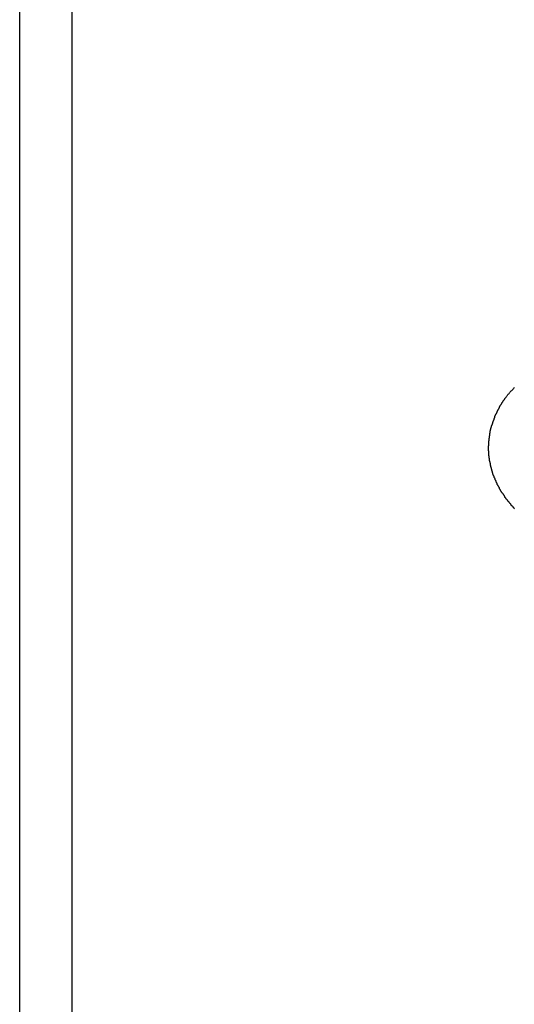
# Model space of a CAD drawing. Extents: x -44.1 to 44.1, y -36 to 36.
# Drawn here: x -20.6 to -20.1, y -15 to -14 of the extents above; entities that cross this region are included whole.
import ezdxf

# ---------------------------------------------------------------- set-up
doc = ezdxf.new("R2010")
doc.units = 0
doc.layers.get('0').update_dxf_attribs({"linetype": 'CONTINUOUS'})

msp = doc.modelspace()

# ---------------------------------------------------------------- linework, layer by layer
at = {"color": 0}
for points in [[(-20.6247, -15.8461), (-20.6247, -13.003)], [(-20.6247, -15.8461), (-20.6247, -13.003)], [(-20.6247, -15.8461), (-20.6247, -13.003)], [(-20.6247, -15.8461), (-20.6247, -13.003)], [(-20.6247, -15.8461), (-20.6247, -13.003)], [(-20.6247, -15.8461), (-20.6247, -13.003)], [(-20.6247, -15.8461), (-20.6247, -13.003)], [(-20.6247, -15.8461), (-20.6247, -13.003)], [(-20.6247, -15.8461), (-20.6247, -13.003)], [(-20.6247, -15.8461), (-20.6247, -13.003)], [(-20.6247, -15.8461), (-20.6247, -13.003)], [(-20.6247, -15.8461), (-20.6247, -13.003)], [(-20.6247, -15.8461), (-20.6247, -13.003)], [(-20.6247, -15.8461), (-20.6247, -13.003)], [(-20.6247, -15.8461), (-20.6247, -13.003)], [(-20.6247, -15.8461), (-20.6247, -13.003)], [(-20.6247, -15.8461), (-20.6247, -13.003)], [(-20.6247, -15.8461), (-20.6247, -13.003)], [(-20.6247, -15.8461), (-20.6247, -13.003)], [(-20.6247, -15.8461), (-20.6247, -13.003)], [(-20.6247, -15.8461), (-20.6247, -13.003)], [(-20.5747, -13.0383), (-20.5747, -15.8814)], [(-20.5747, -13.0383), (-20.5747, -15.8814)], [(-20.5747, -13.0383), (-20.5747, -15.8814)], [(-20.5747, -13.0383), (-20.5747, -15.8814)], [(-20.5747, -13.0383), (-20.5747, -15.8814)], [(-20.5747, -13.0383), (-20.5747, -15.8814)], [(-20.5747, -13.0383), (-20.5747, -15.8814)], [(-20.5747, -13.0383), (-20.5747, -15.8814)], [(-20.5747, -13.0383), (-20.5747, -15.8814)], [(-20.5747, -13.0383), (-20.5747, -15.8814)], [(-20.5747, -13.0383), (-20.5747, -15.8814)], [(-20.5747, -13.0383), (-20.5747, -15.8814)], [(-20.5747, -13.0383), (-20.5747, -15.8814)], [(-20.5747, -13.0383), (-20.5747, -15.8814)], [(-20.5747, -13.0383), (-20.5747, -15.8814)], [(-20.5747, -13.0383), (-20.5747, -15.8814)], [(-20.5747, -13.0383), (-20.5747, -15.8814)], [(-20.5747, -13.0383), (-20.5747, -15.8814)], [(-20.5747, -13.0383), (-20.5747, -15.8814)], [(-20.5747, -13.0383), (-20.5747, -15.8814)], [(-20.5747, -13.0383), (-20.5747, -15.8814)], [(-20.1496, -14.4903), (-20.1499, -14.49), (-20.1499, -14.4897), (-20.1502, -14.4894), (-20.1505, -14.4891), (-20.1508, -14.4891), (-20.1508, -14.4888), (-20.1511, -14.4885), (-20.1514, -14.4882), (-20.1517, -14.4882), (-20.1517, -14.4879), (-20.152, -14.4876), (-20.1523, -14.4873), (-20.1526, -14.4873), (-20.1526, -14.4873), (-20.1526, -14.487), (-20.1529, -14.4867), (-20.1529, -14.4864), (-20.1532, -14.4861), (-20.1532, -14.4858), (-20.1535, -14.4855), (-20.1538, -14.4852), (-20.1541, -14.4852), (-20.1541, -14.4849), (-20.1544, -14.4846), (-20.1546, -14.4843), (-20.1549, -14.4843), (-20.1549, -14.484), (-20.1552, -14.4837), (-20.1555, -14.4834), (-20.1558, -14.4834), (-20.1558, -14.4834), (-20.1558, -14.4831), (-20.1561, -14.4828), (-20.1561, -14.4825), (-20.1564, -14.4822), (-20.1564, -14.4819), (-20.1567, -14.4816), (-20.157, -14.4813), (-20.1573, -14.4813), (-20.1573, -14.481), (-20.1576, -14.4807), (-20.1576, -14.4804), (-20.1579, -14.4803), (-20.1579, -14.48), (-20.1582, -14.4797), (-20.1585, -14.4794), (-20.1588, -14.4794), (-20.1588, -14.4794), (-20.1588, -14.4791), (-20.1591, -14.4788), (-20.1591, -14.4785), (-20.1594, -14.4782), (-20.1594, -14.4779), (-20.1597, -14.4776), (-20.1597, -14.4773), (-20.16, -14.4773), (-20.16, -14.477), (-20.1603, -14.4767), (-20.1603, -14.4764), (-20.1606, -14.4763), (-20.1606, -14.476), (-20.1609, -14.4757), (-20.1612, -14.4754), (-20.1615, -14.4754), (-20.1615, -14.4754), (-20.1615, -14.4751), (-20.1618, -14.4748), (-20.1618, -14.4745), (-20.1621, -14.4742), (-20.1621, -14.4739), (-20.1624, -14.4736), (-20.1624, -14.4733), (-20.1627, -14.4733), (-20.1627, -14.473), (-20.163, -14.4727), (-20.163, -14.4724), (-20.1633, -14.4721), (-20.1633, -14.4718), (-20.1636, -14.4715), (-20.1637, -14.4712), (-20.164, -14.4712), (-20.164, -14.4712), (-20.164, -14.4709), (-20.1642, -14.4706), (-20.1642, -14.4703), (-20.1645, -14.47), (-20.1645, -14.4697), (-20.1648, -14.4694), (-20.1648, -14.4691), (-20.1651, -14.469), (-20.1651, -14.4687), (-20.1654, -14.4684), (-20.1654, -14.4681), (-20.1657, -14.4678), (-20.1657, -14.4675), (-20.166, -14.4672), (-20.166, -14.4669), (-20.1663, -14.4669), (-20.1663, -14.4669), (-20.1663, -14.4666), (-20.1663, -14.4663), (-20.1663, -14.466), (-20.1666, -14.4657), (-20.1666, -14.4654), (-20.1669, -14.4651), (-20.1669, -14.4648), (-20.1672, -14.4646), (-20.1672, -14.4643), (-20.1674, -14.464), (-20.1674, -14.4637), (-20.1677, -14.4634), (-20.1677, -14.4631), (-20.168, -14.4628), (-20.168, -14.4625), (-20.1683, -14.4625), (-20.1683, -14.4625), (-20.1683, -14.4622), (-20.1683, -14.4619), (-20.1683, -14.4616), (-20.1686, -14.4613), (-20.1686, -14.461), (-20.1689, -14.4607), (-20.1689, -14.4604), (-20.1692, -14.4602), (-20.1692, -14.4599), (-20.1692, -14.4596), (-20.1692, -14.4593), (-20.1695, -14.459), (-20.1695, -14.4587), (-20.1698, -14.4584), (-20.1698, -14.4581), (-20.1701, -14.4581), (-20.1701, -14.4581), (-20.1701, -14.4578), (-20.1701, -14.4575), (-20.1701, -14.4572), (-20.1704, -14.4569), (-20.1704, -14.4566), (-20.1704, -14.4563), (-20.1704, -14.456), (-20.1707, -14.4557), (-20.1707, -14.4554), (-20.1707, -14.4551), (-20.1707, -14.4548), (-20.171, -14.4545), (-20.171, -14.4542), (-20.1712, -14.4539), (-20.1712, -14.4536), (-20.1715, -14.4535), (-20.1715, -14.4535), (-20.1715, -14.4532), (-20.1715, -14.4529), (-20.1715, -14.4526), (-20.1718, -14.4523), (-20.1718, -14.452), (-20.1718, -14.4517), (-20.1718, -14.4514), (-20.1721, -14.4511), (-20.1721, -14.4508), (-20.1721, -14.4505), (-20.1721, -14.4502), (-20.1724, -14.4499), (-20.1724, -14.4496), (-20.1725, -14.4493), (-20.1725, -14.449), (-20.1728, -14.4488), (-20.1728, -14.4488), (-20.1728, -14.4485), (-20.1728, -14.4482), (-20.1728, -14.4479), (-20.1728, -14.4476), (-20.1728, -14.4473), (-20.1728, -14.447), (-20.1728, -14.4467), (-20.1731, -14.4464), (-20.1731, -14.4461), (-20.1731, -14.4458), (-20.1731, -14.4455), (-20.1734, -14.4452), (-20.1734, -14.4449), (-20.1734, -14.4446), (-20.1734, -14.4443), (-20.1737, -14.4441), (-20.1737, -14.4441), (-20.1737, -14.4438), (-20.1737, -14.4435), (-20.1737, -14.4432), (-20.1737, -14.4429), (-20.1737, -14.4426), (-20.1737, -14.4423), (-20.1737, -14.442), (-20.174, -14.4417), (-20.174, -14.4414), (-20.174, -14.4411), (-20.174, -14.4408), (-20.174, -14.4405), (-20.174, -14.4402), (-20.174, -14.4399), (-20.174, -14.4396), (-20.1743, -14.4394), (-20.1743, -14.4394), (-20.1743, -14.4391), (-20.1743, -14.4388), (-20.1743, -14.4385), (-20.1743, -14.4382), (-20.1743, -14.4379), (-20.1743, -14.4376), (-20.1743, -14.4373), (-20.1744, -14.437), (-20.1744, -14.4367), (-20.1744, -14.4364), (-20.1744, -14.4361), (-20.1744, -14.4358), (-20.1744, -14.4355), (-20.1744, -14.4352), (-20.1744, -14.4349), (-20.1747, -14.4346), (-20.1747, -14.4346), (-20.1747, -14.4343), (-20.1747, -14.434), (-20.1747, -14.4337), (-20.1747, -14.4334), (-20.1747, -14.4331), (-20.1747, -14.4328), (-20.1747, -14.4325), (-20.1747, -14.4322), (-20.1747, -14.4319), (-20.1747, -14.4316), (-20.1747, -14.4313), (-20.1747, -14.431), (-20.1747, -14.4307), (-20.1747, -14.4304), (-20.1747, -14.4301), (-20.1747, -14.4298), (-20.1747, -14.4298), (-20.1744, -14.4295), (-20.1744, -14.4292), (-20.1744, -14.4289), (-20.1744, -14.4286), (-20.1744, -14.4283), (-20.1744, -14.428), (-20.1744, -14.4277), (-20.1744, -14.4274), (-20.1744, -14.4271), (-20.1744, -14.4268), (-20.1744, -14.4265), (-20.1744, -14.4262), (-20.1744, -14.4259), (-20.1744, -14.4256), (-20.1744, -14.4253), (-20.1744, -14.425), (-20.1744, -14.425), (-20.1741, -14.4247), (-20.1741, -14.4244), (-20.1741, -14.4241), (-20.1741, -14.4238), (-20.1741, -14.4235), (-20.1741, -14.4232), (-20.1741, -14.4229), (-20.1741, -14.4226), (-20.1738, -14.4223), (-20.1738, -14.422), (-20.1738, -14.4217), (-20.1738, -14.4214), (-20.1738, -14.4211), (-20.1738, -14.4208), (-20.1738, -14.4205), (-20.1738, -14.4202), (-20.1738, -14.4202), (-20.1735, -14.4199), (-20.1735, -14.4196), (-20.1735, -14.4193), (-20.1735, -14.419), (-20.1732, -14.4187), (-20.1732, -14.4184), (-20.1732, -14.4181), (-20.1732, -14.4178), (-20.1729, -14.4175), (-20.1729, -14.4172), (-20.1729, -14.4169), (-20.1729, -14.4166), (-20.1729, -14.4163), (-20.1729, -14.416), (-20.1729, -14.4157), (-20.1729, -14.4154), (-20.1729, -14.4154), (-20.1726, -14.4151), (-20.1726, -14.4148), (-20.1726, -14.4145), (-20.1726, -14.4142), (-20.1723, -14.4139), (-20.1723, -14.4136), (-20.1723, -14.4133), (-20.1723, -14.413), (-20.172, -14.4127), (-20.172, -14.4124), (-20.172, -14.4121), (-20.172, -14.4118), (-20.1717, -14.4115), (-20.1717, -14.4112), (-20.1717, -14.4109), (-20.1717, -14.4107), (-20.1717, -14.4107), (-20.1714, -14.4104), (-20.1714, -14.4101), (-20.1712, -14.4098), (-20.1712, -14.4095), (-20.1709, -14.4092), (-20.1709, -14.4089), (-20.1709, -14.4086), (-20.1709, -14.4083), (-20.1706, -14.408), (-20.1706, -14.4077), (-20.1705, -14.4074), (-20.1705, -14.4071), (-20.1702, -14.4068), (-20.1702, -14.4065), (-20.1702, -14.4062), (-20.1702, -14.4061), (-20.1702, -14.4061), (-20.1699, -14.4058), (-20.1699, -14.4055), (-20.1696, -14.4052), (-20.1696, -14.4049), (-20.1693, -14.4046), (-20.1693, -14.4043), (-20.1693, -14.404), (-20.1693, -14.4037), (-20.169, -14.4034), (-20.169, -14.4031), (-20.1687, -14.4028), (-20.1687, -14.4025), (-20.1684, -14.4022), (-20.1684, -14.4019), (-20.1684, -14.4016), (-20.1684, -14.4014), (-20.1684, -14.4014), (-20.1681, -14.4011), (-20.1681, -14.4008), (-20.1678, -14.4005), (-20.1678, -14.4002), (-20.1675, -14.3999), (-20.1675, -14.3996), (-20.1672, -14.3993), (-20.1672, -14.399), (-20.1669, -14.3987), (-20.1669, -14.3984), (-20.1666, -14.3981), (-20.1666, -14.3978), (-20.1663, -14.3975), (-20.1663, -14.3972), (-20.1662, -14.3969), (-20.1662, -14.3968), (-20.1662, -14.3968), (-20.1659, -14.3965), (-20.1659, -14.3962), (-20.1656, -14.3959), (-20.1656, -14.3956), (-20.1653, -14.3953), (-20.1653, -14.395), (-20.165, -14.3947), (-20.165, -14.3946), (-20.1647, -14.3943), (-20.1647, -14.394), (-20.1644, -14.3937), (-20.1644, -14.3934), (-20.1641, -14.3931), (-20.1641, -14.3928), (-20.164, -14.3925), (-20.164, -14.3925), (-20.164, -14.3925), (-20.1637, -14.3922), (-20.1637, -14.3919), (-20.1634, -14.3916), (-20.1634, -14.3913), (-20.1631, -14.391), (-20.1631, -14.3907), (-20.1628, -14.3904), (-20.1628, -14.3904), (-20.1625, -14.3901), (-20.1625, -14.3898), (-20.1622, -14.3895), (-20.1622, -14.3895), (-20.1619, -14.3892), (-20.1619, -14.3889), (-20.1618, -14.3886), (-20.1618, -14.3886), (-20.1618, -14.3886), (-20.1615, -14.3883), (-20.1612, -14.388), (-20.1609, -14.3877), (-20.1609, -14.3874), (-20.1606, -14.3871), (-20.1604, -14.3868), (-20.1601, -14.3865), (-20.1601, -14.3862), (-20.1598, -14.3859), (-20.1595, -14.3856), (-20.1592, -14.3853), (-20.1592, -14.385), (-20.1589, -14.3847), (-20.1588, -14.3844), (-20.1585, -14.3841), (-20.1585, -14.384), (-20.1585, -14.384), (-20.1579, -14.3834), (-20.1576, -14.3831), (-20.1573, -14.3825), (-20.157, -14.3822), (-20.1566, -14.3816), (-20.1563, -14.3813), (-20.156, -14.3807), (-20.1557, -14.3804), (-20.1551, -14.3798), (-20.1548, -14.3795), (-20.1545, -14.379), (-20.1542, -14.3787), (-20.1537, -14.3781), (-20.1534, -14.3778), (-20.1531, -14.3775), (-20.1528, -14.3772), (-20.1528, -14.3772), (-20.1522, -14.3766), (-20.1516, -14.376), (-20.151, -14.3754), (-20.1507, -14.3748), (-20.1501, -14.3742), (-20.1498, -14.3736)]]:
    msp.add_lwpolyline(points, dxfattribs=at)

doc.saveas('drawing.dxf')
